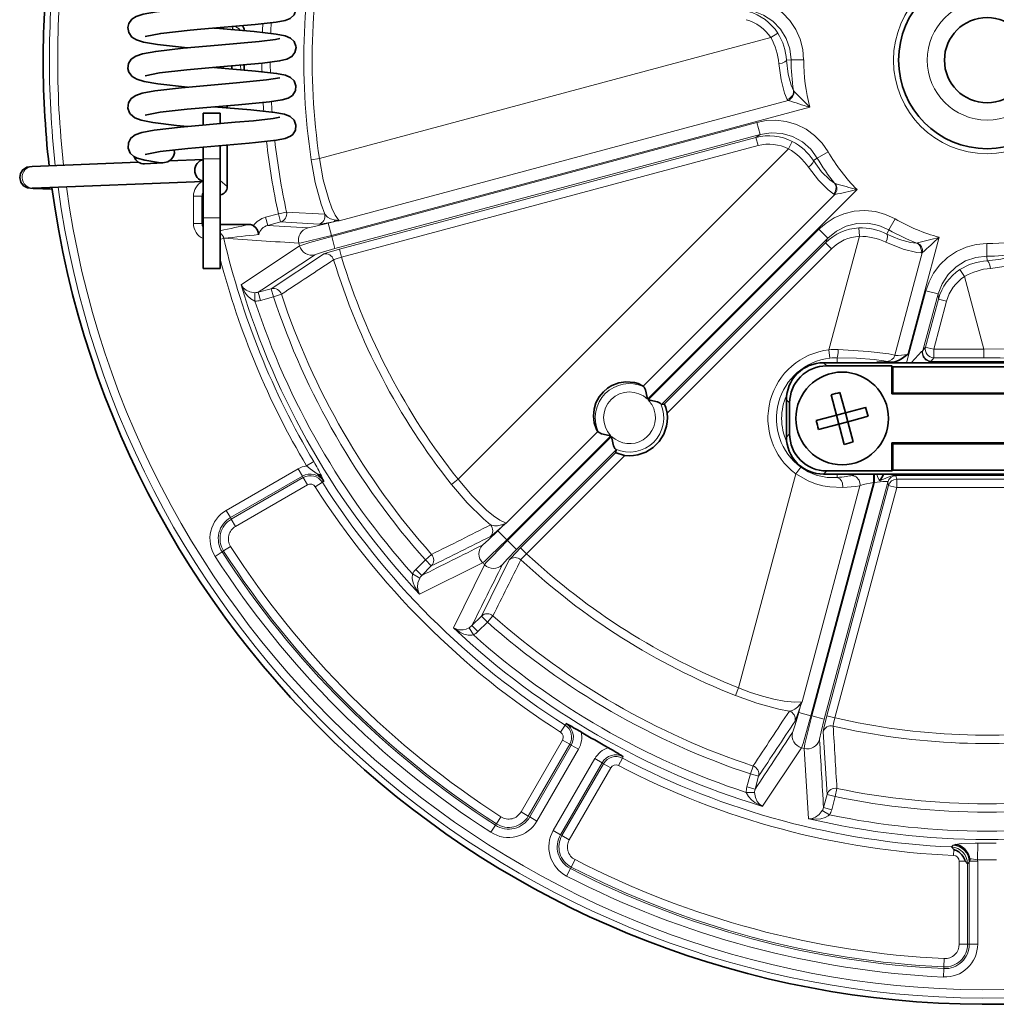
# Model space of a CAD drawing. Extents: x -280 to 356, y -194 to 212.
# Drawn here: x -163 to -105, y -67 to -9 of the extents above; entities that cross this region are included whole.
import ezdxf

# ---------------------------------------------------------------- set-up
doc = ezdxf.new("R2010")
doc.units = 0

msp = doc.modelspace()

# ---------------------------------------------------------------- linework, layer by layer
at = {"color": 7, "lineweight": 35}
for p, q in [((-151.282, -9.352), (-151.382, -9.344)), ((-151.001, -9.311), (-151.001, -9.376)), ((-151.001, -11.644), (-151.001, -11.709)), ((-149.579, -11.831), (-149.579, -11.523)), ((-151.001, -13.977), (-151.001, -14.042)), ((-150.576, -13.942), (-150.579, -13.995)), ((-150.579, -13.995), (-150.579, -14.078)), ((-152.001, -14.396), (-152.001, -15.092)), ((-151.001, -14.396), (-152.001, -14.396)), ((-151.001, -14.396), (-151.001, -15.006)), ((-152.935, -15.176), (-153.593, -15.111)), ((-151.001, -16.311), (-151.001, -17.096)), ((-150.579, -16.275), (-150.579, -18.746)), ((-152.001, -16.397), (-152.001, -17.096)), ((-155.855, -17.292), (-162.162, -17.543)), ((-154.399, -17.34), (-155.486, -17.394)), ((-154.507, -17.338), (-154.547, -17.334)), ((-152.001, -17.138), (-154.012, -17.218)), ((-152.001, -17.096), (-152.001, -20.596)), ((-151.001, -17.096), (-151.001, -20.596)), ((-152.001, -18.439), (-162.11, -18.842)), ((-162.11, -18.842), (-162.165, -18.845)), ((-162.106, -18.862), (-160.977, -18.898)), ((-152.001, -23.596), (-152.001, -20.596)), ((-151.001, -23.596), (-151.001, -20.596)), ((-149.279, -20.996), (-151.001, -20.996)), ((-152.001, -23.596), (-151.001, -23.596)), ((-95.497, -29.193), (-115.208, -29.193)), ((-112.052, -29.158), (-111.202, -29.158)), ((-111.15, -29.382), (-115.019, -29.382)), ((-111.15, -29.382), (-111.102, -29.429)), ((-111.15, -31.043), (-111.15, -29.382)), ((-99.602, -29.429), (-111.102, -29.429)), ((-111.102, -29.429), (-111.102, -30.996)), ((-125.886, -30.603), (-125.911, -30.586)), ((-117.405, -33.601), (-117.405, -31.39)), ((-114.439, -32.301), (-114.761, -31.101)), ((-113.967, -31.938), (-114.23, -30.959)), ((-111.15, -31.043), (-111.102, -30.996)), ((-111.15, -31.043), (-99.555, -31.043)), ((-99.602, -30.996), (-111.102, -30.996)), ((-124.658, -31.649), (-124.823, -31.671)), ((-117.216, -31.579), (-117.216, -33.412)), ((-113.908, -32.159), (-113.967, -31.938)), ((-112.708, -31.837), (-113.908, -32.159)), ((-114.66, -32.36), (-115.64, -32.623)), ((-114.66, -32.36), (-114.439, -32.301)), ((-114.439, -32.301), (-113.908, -32.159)), ((-114.297, -32.832), (-114.439, -32.301)), ((-114.297, -32.832), (-113.766, -32.69)), ((-113.766, -32.69), (-113.908, -32.159)), ((-113.545, -32.631), (-113.766, -32.69)), ((-113.444, -33.89), (-113.766, -32.69)), ((-112.565, -32.368), (-113.545, -32.631)), ((-128.589, -33.263), (-128.571, -33.288)), ((-114.297, -32.832), (-115.497, -33.154)), ((-114.238, -33.053), (-114.297, -32.832)), ((-113.975, -34.033), (-114.238, -33.053)), ((-127.503, -34.352), (-127.526, -34.516)), ((-111.15, -35.609), (-111.15, -33.948)), ((-99.555, -33.948), (-111.15, -33.948)), ((-111.102, -33.996), (-111.15, -33.948)), ((-111.102, -33.996), (-111.102, -35.562)), ((-111.102, -33.996), (-99.602, -33.996)), ((-115.019, -35.609), (-111.15, -35.609)), ((-111.102, -35.562), (-111.15, -35.609)), ((-111.102, -35.562), (-99.602, -35.562)), ((-95.497, -35.798), (-115.208, -35.798))]:
    msp.add_line(p, q, dxfattribs=at)
at = {"color": 7, "lineweight": 13}
for p, q in [((-150.794, -9.393), (-150.79, -9.294)), ((-149.58, -9.497), (-149.579, -9.495)), ((-145.114, -17.082), (-118.339, -9.908)), ((-117.921, -9.638), (-118.339, -9.908)), ((-150.821, -11.724), (-150.821, -11.629)), ((-150.32, -11.767), (-150.321, -11.587)), ((-150.287, -11.769), (-150.288, -11.584)), ((-149.785, -11.812), (-149.788, -11.541)), ((-117.127, -11.234), (-117.406, -11.251)), ((-116.384, -11.235), (-117.127, -11.234)), ((-150.579, -13.995), (-150.612, -13.945)), ((-143.951, -20.766), (-117.312, -13.628)), ((-116.021, -14.031), (-144.402, -21.636)), ((-119.158, -14.938), (-144.385, -21.697)), ((-119.158, -14.938), (-118.965, -15.662)), ((-118.965, -15.662), (-144.191, -22.421)), ((-118.965, -15.662), (-119.216, -15.833)), ((-143.926, -22.454), (-119.216, -15.833)), ((-143.797, -22.937), (-119.087, -16.316)), ((-119.216, -15.833), (-119.087, -16.316)), ((-117.061, -16.063), (-117.288, -16.505)), ((-136.889, -36.106), (-117.288, -16.505)), ((-114.932, -16.677), (-115.576, -17.048)), ((-151.001, -17.096), (-152.001, -17.096)), ((-145.114, -17.082), (-145.605, -17.154)), ((-115.576, -17.048), (-115.809, -17.202)), ((-151.001, -18.387), (-150.579, -18.746)), ((-125.911, -30.586), (-114.539, -19.214)), ((-113.219, -18.917), (-125.654, -31.352)), ((-152.585, -19.315), (-152.585, -20.927)), ((-152.585, -19.315), (-152.086, -19.315)), ((-152.086, -19.315), (-152.086, -20.927)), ((-152.086, -19.315), (-152.001, -19.387)), ((-148.311, -20.563), (-147.549, -20.359)), ((-147.065, -20.254), (-147.549, -20.359)), ((-147.42, -20.841), (-147.549, -20.359)), ((-144.8, -20.388), (-147.065, -20.254)), ((-152.086, -20.927), (-152.585, -20.927)), ((-152.086, -20.927), (-152.001, -20.855)), ((-152.001, -20.596), (-151.001, -20.596)), ((-148.182, -21.045), (-148.311, -20.563)), ((-147.42, -20.841), (-148.182, -21.045)), ((-145.153, -20.982), (-147.42, -20.841)), ((-144.277, -20.826), (-144.596, -20.912)), ((-144.402, -21.636), (-144.596, -20.912)), ((-110.953, -20.664), (-111.325, -21.307)), ((-145.805, -21.187), (-148.182, -21.045)), ((-115.483, -21.271), (-125.609, -31.397)), ((-115.483, -21.271), (-114.953, -21.801)), ((-113.104, -21.197), (-113.079, -21.693)), ((-111.325, -21.307), (-111.45, -21.557)), ((-150.788, -21.814), (-151.001, -21.863)), ((-150.78, -21.812), (-150.788, -21.814)), ((-144.385, -21.697), (-144.191, -22.421)), ((-114.953, -21.801), (-124.823, -31.671)), ((-124.658, -31.649), (-115.085, -22.075)), ((-114.953, -21.801), (-115.085, -22.075)), ((-115.085, -22.075), (-114.732, -22.429)), ((-114.882, -28.422), (-113.079, -21.693)), ((-108.35, -21.748), (-110.212, -28.7)), ((-105.514, -22.127), (-105.514, -22.871)), ((-146.288, -22.258), (-149.76, -24.575)), ((-144.873, -22.747), (-147.967, -24.803)), ((-143.926, -22.454), (-143.797, -22.937)), ((-124.488, -32.185), (-114.732, -22.429)), ((-110.973, -28.744), (-109.344, -22.664)), ((-105.514, -22.871), (-105.498, -23.149)), ((-107.11, -23.665), (-106.84, -24.082)), ((-105.685, -28.394), (-106.84, -24.082)), ((-148.938, -25.536), (-148.939, -25.037)), ((-147.967, -24.803), (-148.742, -25.01)), ((-148.613, -25.493), (-148.742, -25.01)), ((-147.967, -24.803), (-147.838, -25.285)), ((-109.133, -24.918), (-110.278, -29.193)), ((-108.409, -25.112), (-109.308, -28.466)), ((-109.133, -24.918), (-108.409, -25.112)), ((-108.409, -25.112), (-108.386, -25.416)), ((-148.613, -25.493), (-147.838, -25.285)), ((-147.367, -25.129), (-147.838, -25.285)), ((-109.15, -28.265), (-108.386, -25.416)), ((-108.667, -28.394), (-107.904, -25.545)), ((-108.386, -25.416), (-107.904, -25.545)), ((-114.824, -28.917), (-114.882, -28.422)), ((-109.15, -28.265), (-109.308, -28.466)), ((-109.011, -28.302), (-109.15, -28.265)), ((-108.667, -28.394), (-109.011, -28.302)), ((-108.667, -28.394), (-108.667, -28.892)), ((-108.667, -28.394), (-105.685, -28.394)), ((-105.685, -28.892), (-105.685, -28.394)), ((-115.208, -29.193), (-115.019, -29.382)), ((-114.402, -29.193), (-114.402, -28.895)), ((-112.052, -29.193), (-112.052, -29.158)), ((-108.879, -29.118), (-102.126, -29.118)), ((-108.667, -28.892), (-108.825, -29.093)), ((-108.667, -28.892), (-105.685, -28.892)), ((-117.216, -31.579), (-117.405, -31.39)), ((-134.04, -38.714), (-128.589, -33.263)), ((-127.823, -33.521), (-133.995, -39.693)), ((-127.777, -33.566), (-133.95, -39.739)), ((-117.216, -33.412), (-117.405, -33.601)), ((-127.503, -34.352), (-133.42, -40.269)), ((-127.526, -34.516), (-133.174, -40.165)), ((-132.821, -40.518), (-126.99, -34.687)), ((-150.638, -37.949), (-146.375, -35.487)), ((-146.127, -35.917), (-146.375, -35.487)), ((-145.446, -35.057), (-145.871, -35.31)), ((-116.557, -35.384), (-116.855, -35.784)), ((-115.019, -35.609), (-115.208, -35.798)), ((-150.39, -38.379), (-146.127, -35.917)), ((-150.34, -38.466), (-146.076, -36.004)), ((-146.127, -35.917), (-146.076, -36.004)), ((-145.828, -36.434), (-146.076, -36.004)), ((-136.889, -36.106), (-137.278, -36.414)), ((-120.254, -48.469), (-116.855, -35.784)), ((-114.402, -35.798), (-114.402, -36.003)), ((-112.247, -35.798), (-112.247, -36.291)), ((-112.18, -36.291), (-112.18, -35.798)), ((-110.955, -35.873), (-110.955, -35.798)), ((-110.955, -35.873), (-100.049, -35.873)), ((-110.865, -36.099), (-110.915, -35.898)), ((-110.865, -36.099), (-103.487, -36.099)), ((-110.865, -36.598), (-110.865, -36.099)), ((-150.092, -38.896), (-145.828, -36.434)), ((-145.359, -36.549), (-144.94, -36.283)), ((-144.855, -36.229), (-144.94, -36.283)), ((-116.482, -49.303), (-113.051, -36.497)), ((-112.247, -36.291), (-115.954, -50.129)), ((-112.18, -36.291), (-115.892, -50.145)), ((-111.398, -36.267), (-115.169, -50.339)), ((-115.007, -50.126), (-111.348, -36.468)), ((-114.525, -50.255), (-110.865, -36.598)), ((-112.247, -36.291), (-112.18, -36.291)), ((-111.348, -36.468), (-111.398, -36.267)), ((-111.21, -36.505), (-111.348, -36.468)), ((-110.865, -36.598), (-111.21, -36.505)), ((-110.865, -36.598), (-103.487, -36.598)), ((-150.39, -38.379), (-150.638, -37.949)), ((-150.34, -38.466), (-150.39, -38.379)), ((-150.092, -38.896), (-150.34, -38.466)), ((-134.292, -38.93), (-134.525, -39.164)), ((-133.995, -39.693), (-134.525, -39.164)), ((-150.381, -40.09), (-150.799, -40.358)), ((-133.95, -39.739), (-133.42, -40.269)), ((-132.821, -40.518), (-133.174, -40.165)), ((-150.884, -40.413), (-151.301, -40.681)), ((-150.799, -40.358), (-150.884, -40.413)), ((-138.458, -40.56), (-138.829, -40.889)), ((-138.829, -40.889), (-139.396, -41.457)), ((-139.396, -41.457), (-139.043, -41.81)), ((-135.432, -41.061), (-139.175, -42.909)), ((-138.476, -41.243), (-139.043, -41.81)), ((-138.476, -41.243), (-138.829, -40.889)), ((-135.318, -41.175), (-137.166, -44.918)), ((-133.848, -40.892), (-135.499, -44.219)), ((-139.596, -41.717), (-139.165, -41.967)), ((-136.067, -44.786), (-135.499, -44.219)), ((-135.146, -44.572), (-135.499, -44.219)), ((-134.817, -44.202), (-135.146, -44.572)), ((-135.973, -45.339), (-136.224, -44.908)), ((-135.713, -45.139), (-136.067, -44.786)), ((-135.713, -45.139), (-135.146, -44.572)), ((-120.254, -48.469), (-120.436, -48.93)), ((-116.593, -49.616), (-116.678, -49.935)), ((-116.678, -49.935), (-115.954, -50.129)), ((-115.892, -50.145), (-115.169, -50.339)), ((-114.525, -50.255), (-115.007, -50.126)), ((-130.806, -51.102), (-130.54, -50.683)), ((-130.486, -50.598), (-130.54, -50.683)), ((-115.227, -51.093), (-114.994, -54.8)), ((-133.153, -55.835), (-130.691, -51.571)), ((-132.723, -56.083), (-130.261, -51.819)), ((-132.635, -56.133), (-130.174, -51.87)), ((-130.691, -51.571), (-130.261, -51.819)), ((-130.261, -51.819), (-130.174, -51.87)), ((-130.174, -51.87), (-129.744, -52.118)), ((-132.206, -56.382), (-129.744, -52.118)), ((-127.091, -52.558), (-127.137, -52.648)), ((-116.515, -52.031), (-118.832, -55.503)), ((-116.358, -52.073), (-116.087, -56.239)), ((-131.24, -56.939), (-128.778, -52.675)), ((-130.81, -57.187), (-128.348, -52.924)), ((-130.723, -57.238), (-128.261, -52.974)), ((-128.348, -52.924), (-128.778, -52.675)), ((-128.348, -52.924), (-128.261, -52.974)), ((-127.831, -53.222), (-128.261, -52.974)), ((-127.137, -52.648), (-127.367, -53.087)), ((-119.386, -53.111), (-119.542, -53.581)), ((-127.831, -53.222), (-130.293, -57.486)), ((-119.542, -53.581), (-119.75, -54.356)), ((-119.059, -53.71), (-119.542, -53.581)), ((-119.059, -53.71), (-119.267, -54.485)), ((-119.793, -54.681), (-119.294, -54.682)), ((-119.75, -54.356), (-119.267, -54.485)), ((-114.994, -54.8), (-115.202, -55.575)), ((-114.994, -54.8), (-114.512, -54.929)), ((-114.411, -54.444), (-114.512, -54.929)), ((-114.512, -54.929), (-114.719, -55.704)), ((-133.153, -55.835), (-132.723, -56.083)), ((-114.844, -56.007), (-115.277, -55.759)), ((-114.719, -55.704), (-115.202, -55.575)), ((-134.67, -56.627), (-134.938, -57.044)), ((-134.615, -56.542), (-134.67, -56.627)), ((-134.347, -56.125), (-134.615, -56.542)), ((-132.635, -56.133), (-132.723, -56.083)), ((-132.206, -56.382), (-132.635, -56.133)), ((-130.81, -57.187), (-131.24, -56.939)), ((-130.723, -57.238), (-130.81, -57.187)), ((-130.723, -57.238), (-130.293, -57.486)), ((-107.605, -57.912), (-107.506, -57.816)), ((-107.383, -57.767), (-107.402, -57.771)), ((-106.051, -57.687), (-106.063, -58.679)), ((-107.605, -57.912), (-107.473, -58.066)), ((-107.473, -58.066), (-107.488, -58.414)), ((-129.947, -58.665), (-130.174, -59.106)), ((-107.154, -58.763), (-107.154, -63.686)), ((-107.154, -58.763), (-106.805, -58.763)), ((-106.657, -58.904), (-106.805, -58.763)), ((-106.657, -58.904), (-106.556, -58.807)), ((-106.657, -58.904), (-106.657, -63.686)), ((-106.556, -63.686), (-106.556, -58.807)), ((-106.516, -58.704), (-106.521, -58.763)), ((-106.521, -58.763), (-106.06, -58.763)), ((-106.06, -63.686), (-106.06, -58.763)), ((-130.22, -59.196), (-130.448, -59.637)), ((-130.174, -59.106), (-130.22, -59.196)), ((-107.154, -63.686), (-106.657, -63.686)), ((-106.556, -63.686), (-106.657, -63.686)), ((-106.06, -63.686), (-106.556, -63.686)), ((-108.043, -64.534), (-108.066, -65.03)), ((-108.071, -65.131), (-108.095, -65.626)), ((-108.066, -65.03), (-108.071, -65.131))]:
    msp.add_line(p, q, dxfattribs=at)
at = {"color": 7, "lineweight": 35}
for points in [[(-156.426, -9.079), (-156.242, -8.818), (-155.981, -8.652), (-155.575, -8.525), (-154.779, -8.384), (-153.112, -8.194), (-152.264, -8.116)], [(-152.149, -9.41), (-148.923, -9.13), (-147.676, -8.99), (-147.142, -8.89), (-146.854, -8.775), (-146.621, -8.561), (-146.509, -8.279), (-146.529, -7.984), (-146.628, -7.783)], [(-152.935, -10.51), (-154.715, -10.312), (-155.543, -10.17), (-155.976, -10.037), (-156.235, -9.876), (-156.426, -9.607), (-156.477, -9.317), (-156.426, -9.079)], [(-155.455, -9.841), (-154.525, -9.661), (-152.789, -9.469), (-152.149, -9.41)], [(-146.509, -10.406), (-146.616, -10.134), (-146.821, -9.932), (-147.137, -9.799), (-147.682, -9.696), (-148.985, -9.551), (-151.282, -9.352)], [(-156.476, -11.731), (-156.434, -11.433), (-156.28, -11.188), (-156.011, -10.999), (-155.612, -10.867), (-154.829, -10.724), (-153.195, -10.535), (-151.13, -10.351)], [(-151.13, -10.351), (-148.689, -10.134), (-147.721, -10.015), (-147.459, -9.961)], [(-151.02, -11.646), (-148.492, -11.42), (-147.48, -11.293), (-147.042, -11.193), (-146.748, -11.034), (-146.566, -10.8), (-146.501, -10.497), (-146.509, -10.406)], [(-155.455, -12.174), (-154.605, -12.006), (-152.988, -11.821), (-151.02, -11.646)], [(-146.533, -13.049), (-146.506, -12.76), (-146.615, -12.468), (-146.823, -12.264), (-147.129, -12.134), (-147.659, -12.033), (-148.908, -11.892), (-151.381, -11.677)], [(-152.935, -12.843), (-154.697, -12.648), (-155.508, -12.511), (-155.95, -12.381), (-156.223, -12.219), (-156.42, -11.955), (-156.476, -11.731)], [(-156.376, -14.372), (-156.474, -14.085), (-156.434, -13.768), (-156.282, -13.523), (-156.015, -13.334), (-155.626, -13.203), (-154.884, -13.066), (-153.287, -12.877), (-150.027, -12.59)], [(-150.027, -12.59), (-148.254, -12.42), (-147.459, -12.294)], [(-149.915, -13.885), (-148.079, -13.708), (-147.32, -13.597), (-146.977, -13.502), (-146.709, -13.332), (-146.543, -13.077), (-146.533, -13.049)], [(-155.455, -14.507), (-154.556, -14.332), (-152.961, -14.152), (-149.915, -13.885)], [(-146.696, -15.652), (-146.539, -15.4), (-146.506, -15.093), (-146.617, -14.798), (-146.856, -14.577), (-147.176, -14.455), (-147.76, -14.352), (-149.19, -14.199), (-151.381, -14.01)], [(-153.593, -15.111), (-155.004, -14.936), (-155.698, -14.798), (-156.071, -14.657), (-156.319, -14.453), (-156.376, -14.372)], [(-156.122, -16.96), (-156.345, -16.753), (-156.468, -16.46), (-156.449, -16.144), (-156.293, -15.868), (-156.038, -15.679), (-155.65, -15.542), (-154.922, -15.404), (-153.365, -15.218), (-150.11, -14.93), (-149.033, -14.834)], [(-149.033, -14.834), (-147.864, -14.703), (-147.459, -14.628)], [(-148.909, -16.128), (-147.663, -15.988), (-147.148, -15.891), (-146.831, -15.761), (-146.696, -15.652)], [(-155.455, -16.84), (-154.57, -16.667), (-152.918, -16.481), (-149.274, -16.162), (-148.909, -16.128)], [(-153.726, -16.563), (-153.713, -16.761), (-153.767, -16.947), (-153.91, -17.14), (-154.104, -17.268), (-154.399, -17.34)], [(-154.547, -17.334), (-155.475, -17.184), (-155.934, -17.054), (-156.122, -16.96)], [(-162.162, -17.543), (-162.466, -17.589), (-162.706, -17.741), (-162.856, -17.974), (-162.897, -18.201)], [(-162.897, -18.201), (-162.838, -18.472), (-162.672, -18.693), (-162.427, -18.826), (-162.106, -18.862)], [(-148.726, -21.596), (-148.741, -21.449), (-148.807, -21.283), (-148.897, -21.165), (-149.023, -21.065)], [(-111.202, -29.158), (-110.977, -29.13), (-110.765, -29.056), (-110.57, -28.953), (-110.219, -28.705), (-110.212, -28.7)], [(-125.911, -30.586), (-126.21, -30.425), (-126.423, -30.36), (-126.937, -30.316), (-127.359, -30.385), (-127.769, -30.547), (-128.023, -30.707), (-128.262, -30.912)], [(-128.262, -30.912), (-128.518, -31.223), (-128.707, -31.574), (-128.822, -31.949), (-128.861, -32.364), (-128.815, -32.751), (-128.666, -33.145), (-128.589, -33.263)], [(-125.886, -30.603), (-125.844, -30.648), (-125.77, -30.806), (-125.667, -31.25), (-125.654, -31.352)], [(-124.86, -31.63), (-124.905, -31.588), (-125.063, -31.513), (-125.507, -31.41), (-125.609, -31.397)], [(-124.823, -31.671), (-124.84, -31.657), (-124.86, -31.63)], [(-124.488, -32.185), (-124.56, -31.855), (-124.601, -31.746), (-124.644, -31.662), (-124.654, -31.651), (-124.658, -31.649)], [(-128.571, -33.288), (-128.526, -33.33), (-128.369, -33.404), (-127.926, -33.507), (-127.823, -33.521)], [(-127.545, -34.315), (-127.587, -34.27), (-127.661, -34.112), (-127.764, -33.666), (-127.777, -33.566)], [(-127.545, -34.315), (-127.518, -34.334), (-127.509, -34.342), (-127.504, -34.349), (-127.503, -34.352)], [(-127.526, -34.516), (-127.525, -34.519), (-127.522, -34.522), (-127.512, -34.531), (-127.449, -34.564), (-127.068, -34.675), (-126.99, -34.687)], [(-106.516, -58.704), (-106.556, -58.493), (-106.635, -58.297), (-106.842, -58.021), (-107.128, -57.832), (-107.383, -57.767)]]:
    msp.add_lwpolyline(points, dxfattribs=at)
at = {"color": 7, "lineweight": 13}
for points in [[(-116.384, -11.235), (-116.437, -10.608), (-116.594, -9.998), (-116.852, -9.425), (-117.204, -8.9), (-117.639, -8.442), (-118.144, -8.064), (-118.643, -7.801), (-119.175, -7.615)], [(-117.127, -11.234), (-117.199, -10.581), (-117.413, -9.961), (-117.757, -9.403), (-118.213, -8.934), (-118.759, -8.574), (-119.369, -8.339)], [(-117.406, -11.251), (-117.425, -11.287), (-117.505, -11.352), (-117.664, -11.414), (-117.85, -11.445)], [(-117.85, -11.445), (-117.72, -12.406), (-117.516, -13.2), (-117.354, -13.58)], [(-117.406, -11.251), (-117.308, -12.067), (-117.135, -12.725), (-116.987, -13.045)], [(-116.987, -13.045), (-116.992, -13.182), (-117.036, -13.314), (-117.226, -13.522), (-117.354, -13.58)], [(-114.932, -16.677), (-115.291, -16.16), (-115.732, -15.711), (-116.242, -15.343), (-116.809, -15.065), (-117.415, -14.886), (-118.042, -14.811), (-118.605, -14.833), (-119.158, -14.938)], [(-115.576, -17.048), (-115.964, -16.519), (-116.46, -16.088), (-117.037, -15.777), (-117.666, -15.599), (-118.319, -15.56), (-118.965, -15.662)], [(-145.605, -17.154), (-145.357, -18.492), (-145.011, -19.782), (-144.8, -20.388)], [(-145.114, -17.082), (-144.888, -18.349), (-144.562, -19.516), (-144.372, -20.018), (-144.175, -20.433), (-143.951, -20.766)], [(-115.809, -17.202), (-115.807, -17.243), (-115.844, -17.339), (-115.951, -17.472), (-116.096, -17.592)], [(-115.809, -17.202), (-115.316, -17.859), (-114.837, -18.343), (-114.549, -18.546)], [(-116.096, -17.592), (-115.503, -18.359), (-114.929, -18.945), (-114.599, -19.193)], [(-114.549, -18.546), (-114.484, -18.668), (-114.457, -18.804), (-114.517, -19.079), (-114.599, -19.193)], [(-144.155, -20.736), (-144.465, -20.647), (-144.627, -20.555), (-144.8, -20.388)], [(-110.953, -20.664), (-111.522, -20.396), (-112.128, -20.228), (-112.754, -20.164), (-113.385, -20.207), (-113.999, -20.355), (-114.579, -20.603), (-115.056, -20.904), (-115.483, -21.271)], [(-144.596, -20.912), (-145.336, -21.098), (-145.774, -21.185), (-145.805, -21.187)], [(-144.277, -20.826), (-145.054, -20.976), (-145.153, -20.982)], [(-111.325, -21.307), (-111.926, -21.043), (-112.57, -20.918), (-113.226, -20.937), (-113.86, -21.097), (-114.444, -21.39), (-114.953, -21.801)], [(-111.45, -21.557), (-111.428, -21.592), (-111.412, -21.694), (-111.438, -21.861), (-111.503, -22.039)], [(-111.45, -21.557), (-110.694, -21.88), (-110.038, -22.06), (-109.687, -22.091)], [(-144.402, -21.636), (-145.703, -21.969), (-146.194, -22.08), (-146.33, -22.102)], [(-144.385, -21.697), (-145.679, -22.059), (-146.16, -22.209), (-146.288, -22.258)], [(-111.503, -22.039), (-110.482, -22.449), (-109.66, -22.655), (-109.406, -22.677)], [(-109.687, -22.091), (-109.57, -22.164), (-109.478, -22.268), (-109.393, -22.537), (-109.406, -22.677)], [(-105.514, -22.127), (-106.141, -22.18), (-106.75, -22.337), (-107.324, -22.595), (-107.848, -22.947), (-108.306, -23.382), (-108.684, -23.888), (-108.947, -24.386), (-109.133, -24.918)], [(-144.191, -22.421), (-144.925, -22.629), (-145.348, -22.773), (-145.376, -22.788)], [(-143.926, -22.454), (-144.667, -22.669), (-144.856, -22.738), (-144.873, -22.747)], [(-105.498, -23.149), (-104.681, -23.051), (-104.023, -22.879), (-103.704, -22.731)], [(-143.797, -22.937), (-144.127, -23.026), (-144.238, -23.066), (-144.263, -23.08), (-144.27, -23.085)], [(-105.514, -22.871), (-106.167, -22.943), (-106.787, -23.156), (-107.345, -23.501), (-107.814, -23.956), (-108.174, -24.502), (-108.409, -25.112)], [(-105.498, -23.149), (-105.461, -23.169), (-105.396, -23.249), (-105.335, -23.407), (-105.303, -23.593)], [(-105.303, -23.593), (-104.342, -23.464), (-103.548, -23.26), (-103.168, -23.097)], [(-148.938, -25.536), (-149.185, -25.409), (-149.38, -25.228), (-149.535, -25.024), (-149.76, -24.575)], [(-148.939, -25.037), (-149.238, -24.991), (-149.467, -24.884), (-149.638, -24.743), (-149.76, -24.575)], [(-114.402, -28.895), (-114.394, -28.885), (-114.379, -28.842), (-114.346, -28.587), (-114.339, -28.413)], [(-110.973, -28.744), (-111.335, -28.663), (-112.561, -28.521), (-114.339, -28.413)], [(-110.014, -29.193), (-109.579, -28.717), (-109.385, -28.526), (-109.344, -28.496)], [(-108.879, -29.118), (-109.124, -29.04), (-109.3, -28.842), (-109.355, -28.58), (-109.344, -28.496)], [(-101.663, -28.495), (-102.122, -28.432), (-102.797, -28.39), (-103.609, -28.37), (-105.685, -28.394)], [(-111.439, -29.118), (-111.628, -29.071), (-112.21, -28.993), (-113.243, -28.925), (-114.402, -28.895)], [(-110.973, -28.744), (-110.927, -28.755), (-110.774, -28.759), (-110.212, -28.7)], [(-102.129, -29.118), (-102.36, -29.068), (-103.095, -28.982), (-104.733, -28.903), (-105.685, -28.892)], [(-145.256, -35.787), (-145.671, -35.48), (-145.871, -35.31)], [(-114.402, -36.003), (-114.996, -36.001), (-115.642, -35.861), (-116.114, -35.663), (-116.557, -35.384)], [(-136.889, -36.106), (-136.06, -37.09), (-135.194, -37.938), (-134.778, -38.278), (-134.4, -38.539), (-134.04, -38.714)], [(-114.05, -36.595), (-114.825, -36.561), (-115.245, -36.485), (-115.674, -36.366), (-116.123, -36.191), (-116.855, -35.784)], [(-114.402, -36.003), (-114.229, -36.081), (-114.135, -36.197), (-114.073, -36.341), (-114.05, -36.595)], [(-112.629, -35.798), (-113.193, -35.827), (-113.517, -35.874)], [(-113.517, -35.874), (-113.27, -35.952), (-113.094, -36.15), (-113.039, -36.412), (-113.051, -36.497)], [(-112.049, -35.798), (-112.035, -35.827), (-111.994, -35.936), (-111.882, -36.19)], [(-110.955, -35.873), (-111.099, -35.886), (-111.361, -35.976), (-111.882, -36.19)], [(-137.278, -36.414), (-136.344, -37.504), (-135.377, -38.459), (-134.964, -38.812)], [(-114.05, -36.595), (-113.3, -36.538), (-113.051, -36.497)], [(-112.247, -36.291), (-112.857, -36.423), (-113.051, -36.497)], [(-111.398, -36.267), (-111.402, -36.258), (-111.409, -36.252), (-111.428, -36.244), (-111.49, -36.234), (-111.681, -36.235), (-112.18, -36.291)], [(-134.292, -38.93), (-134.89, -39.448), (-134.973, -39.503)], [(-134.231, -38.791), (-134.544, -38.868), (-134.73, -38.87), (-134.964, -38.812)], [(-134.525, -39.164), (-135.073, -39.695), (-135.409, -39.99), (-135.435, -40.006)], [(-133.995, -39.693), (-134.955, -40.632), (-135.325, -40.974), (-135.432, -41.061)], [(-133.95, -39.739), (-134.889, -40.699), (-135.231, -41.069), (-135.318, -41.175)], [(-133.42, -40.269), (-133.952, -40.816), (-134.246, -41.152), (-134.263, -41.178)], [(-133.174, -40.165), (-133.747, -40.765), (-133.83, -40.865), (-133.848, -40.892)], [(-132.821, -40.518), (-133.063, -40.76), (-133.138, -40.85), (-133.153, -40.875), (-133.156, -40.883)], [(-139.596, -41.717), (-139.61, -41.994), (-139.55, -42.253), (-139.451, -42.49), (-139.175, -42.909)], [(-139.165, -41.967), (-139.274, -42.249), (-139.296, -42.501), (-139.26, -42.72), (-139.175, -42.909)], [(-136.224, -44.908), (-136.404, -44.99), (-136.579, -45.03), (-136.866, -45.028), (-137.166, -44.918)], [(-135.973, -45.339), (-136.078, -45.357), (-136.283, -45.349), (-136.54, -45.283), (-136.776, -45.179), (-137.166, -44.918)], [(-120.254, -48.469), (-119.537, -48.743), (-118.825, -48.972), (-118.15, -49.148), (-117.531, -49.267), (-116.912, -49.33), (-116.482, -49.303)], [(-120.436, -48.93), (-119.154, -49.384), (-117.864, -49.73), (-117.234, -49.849)], [(-116.61, -49.465), (-116.752, -49.618), (-116.909, -49.733), (-117.07, -49.812), (-117.234, -49.849)], [(-116.593, -49.616), (-116.84, -50.335), (-116.896, -50.453)], [(-116.678, -49.935), (-116.887, -50.669), (-117.03, -51.092), (-117.045, -51.119)], [(-115.954, -50.129), (-116.421, -51.767), (-116.515, -52.031)], [(-115.892, -50.145), (-116.307, -51.797), (-116.358, -52.073)], [(-115.007, -50.126), (-115.192, -50.875), (-115.226, -51.073), (-115.227, -51.093)], [(-115.169, -50.339), (-115.355, -51.079), (-115.442, -51.517), (-115.444, -51.548)], [(-114.525, -50.255), (-114.613, -50.586), (-114.633, -50.702), (-114.634, -50.73), (-114.633, -50.739)], [(-119.793, -54.681), (-119.666, -54.929), (-119.484, -55.123), (-119.28, -55.278), (-118.832, -55.503)], [(-119.294, -54.682), (-119.248, -54.982), (-119.141, -55.21), (-119, -55.382), (-118.832, -55.503)], [(-115.277, -55.759), (-115.467, -55.995), (-115.674, -56.139), (-115.881, -56.217), (-116.087, -56.239)], [(-114.844, -56.007), (-114.926, -56.075), (-115.108, -56.17), (-115.363, -56.241), (-115.619, -56.27), (-116.087, -56.239)], [(-106.521, -58.763), (-106.573, -58.471), (-106.701, -58.204), (-106.895, -57.987), (-107.139, -57.837), (-107.402, -57.771)], [(-107.383, -57.767), (-107.042, -57.716), (-106.201, -57.686), (-106.051, -57.687)], [(-106.516, -58.704), (-106.511, -58.658), (-106.502, -58.632), (-106.486, -58.618), (-106.467, -58.614), (-106.424, -58.618), (-106.063, -58.679)]]:
    msp.add_lwpolyline(points, dxfattribs=at)
for radius in [5.553, 3.55]:
    msp.add_circle((-105.502, -11.246), radius, dxfattribs=at)
at = {"color": 7, "lineweight": 35}
for centre, radius in [((-105.502, -11.246), 5.25), ((-105.502, -11.246), 2.528), ((-114.102, -32.496), 2.75)]:
    msp.add_circle(centre, radius, dxfattribs=at)
at = {"color": 7, "lineweight": 13}
for centre, radius, start, end in [((-105.502, -11.246), 40.535, 166.98248, 188.38187), ((-105.502, -11.246), 40.039, 166.97724, 188.38187), ((-105.502, -11.246), 55.632, 172.79731, 186.44254), ((-105.502, -11.246), 55.14, 172.70666, 186.47978), ((-120.452, -11.272), 3.013, 32.84124, 74.99526), ((-149.244, -9.487), 1.03, 166.58118, 177.25279), ((-148.591, -9.485), 1.668, 171.81887, 178.41726), ((-105.502, -11.246), 43.023, 177.12156, 177.80739), ((-105.502, -11.246), 42.527, 177.01249, 177.85584), ((-120.45, -11.275), 2.516, 32.93491, 75.06915), ((-121.449, -11.742), 3.611, 4.7133, 30.53135), ((-120.68, -11.408), 3.278, 2.749, 32.6779), ((-105.502, -11.246), 43.023, 180.23732, 180.91152), ((-105.502, -11.246), 42.527, 180.16658, 180.99596), ((-105.502, -11.246), 11.625, 179.94162, 188.90178), ((-105.502, -11.246), 10.881, 179.94162, 194.83134), ((-117.485, -13.131), 0.526, 289.13985, 4.98172), ((-116.86, -12.991), 0.138, 202.96302, 223.32809), ((-89.879, 12.87), 37.511, 223.7841, 225.8201), ((-105.502, -11.246), 43.023, 183.33634, 184.03597), ((-105.502, -11.246), 42.527, 183.30029, 184.16036), ((-117.221, -13.505), 0.153, 209.6005, 233.48726), ((-107.714, 14.825), 30.028, 251.3582, 253.93869), ((-118.436, -18.743), 3.013, 62.84124, 104.99526), ((-105.502, -11.246), 43.023, 186.42682, 192.22883), ((-105.502, -11.246), 42.527, 186.42108, 192.22883), ((-118.432, -18.745), 2.516, 62.93491, 105.06916), ((-118.566, -18.975), 3.278, 32.749, 62.67789), ((-119.064, -19.649), 3.611, 34.7133, 60.53134), ((-105.502, -11.246), 10.881, 209.94162, 224.83135), ((-105.502, -11.246), 11.625, 209.94162, 218.90177), ((-151.586, -19.314), 0.999, 119.19748, 180.01019), ((-114.466, -18.436), 0.138, 232.96302, 253.3281), ((-114.937, -18.87), 0.526, 319.13984, 34.98172), ((-104.03, 17.451), 37.511, 253.7841, 255.8201), ((-105.502, -11.246), 55.632, 187.78623, 351.62933), ((-105.502, -11.246), 55.14, 187.83556, 351.5798), ((-151.587, -19.314), 0.498, 146.07129, 180.07227), ((-114.521, -19.061), 0.153, 239.6005, 263.48727), ((-120.453, 10.226), 30.028, 281.3582, 283.93869), ((-147.555, -20.359), 0.501, 285.62184, 12.12684), ((-145.289, -20.5), 0.501, 285.67469, 12.93931), ((-151.586, -20.927), 0.999, 179.98943, 245.48155), ((-151.587, -20.927), 0.498, 179.92773, 213.93008), ((-133.927, -96.843), 77.385, 101.44298, 102.74642), ((-147.986, -21.78), 1.26, 104.93864, 145.40369), ((-144.36, -20.589), 0.251, 289.1101, 324.32487), ((-143.539, -23.879), 3.141, 97.52802, 103.5942), ((-144.552, -24.185), 3.472, 80.02711, 83.43789), ((-105.502, -11.246), 10.881, 239.94163, 254.83134), ((-151.27, -21.926), 0.502, 13.1, 57.63865), ((-151.277, -21.927), 0.502, 13.10201, 56.64906), ((-123.412, -272.201), 251.881, 95.76806, 96.23785), ((-147.994, -21.777), 0.755, 104.40922, 166.10515), ((-145.602, -21.911), 0.752, 105.69678, 194.69909), ((-112.955, -24.206), 3.013, 92.84124, 134.99526), ((-112.951, -24.471), 3.278, 62.749, 92.67789), ((-105.502, -11.246), 11.625, 239.94163, 248.90178), ((-105.502, -11.246), 46.502, 193.13566, 210.80001), ((-6.731, 2156.64), 2183.209, 266.216851, 266.3339), ((-105.502, -11.246), 42.246, 194.89027, 195.10973), ((-105.505, -11.246), 40.261, 194.95442, 195.04559), ((-112.95, -24.206), 2.516, 92.9352, 135.06893), ((-113.046, -25.304), 3.612, 64.7172, 90.53197), ((-109.67, -21.954), 0.138, 262.96302, 283.3281), ((-118.576, 14.342), 37.511, 283.7841, 285.8201), ((-109.861, -22.565), 0.526, 349.13984, 64.98172), ((-129.186, -0.125), 30.028, 311.3582, 313.93869), ((-105.502, -11.246), 10.881, 269.94162, 284.83134), ((-145.562, -22.059), 0.752, 195.3009, 284.30322), ((-144.749, -23.233), 0.501, 17.13767, 104.32624), ((-109.405, -22.524), 0.153, 269.6005, 293.48727), ((-105.502, -11.246), 11.625, 269.94162, 278.90178), ((-105.502, -11.246), 46.998, 194.51155, 210.80001), ((688.199, -1288.806), 1515.8, 123.361836, 123.5143), ((654.356, -1236.59), 1452.72, 123.349528, 123.495899), ((-105.502, -11.246), 40.535, 196.98248, 218.38187), ((-105.502, -11.246), 40.039, 196.97724, 218.38187), ((-105.34, -26.423), 3.278, 92.749, 122.67789), ((-105.476, -26.196), 3.013, 122.84124, 164.99525), ((-105.006, -27.192), 3.611, 94.7133, 120.53135), ((-105.473, -26.193), 2.516, 122.93458, 165.06963), ((-105.502, -11.246), 46.221, 196.76139, 223.23862), ((-148.945, -24.264), 0.773, 270.471, 285.22845), ((-147.843, -25.288), 0.501, 18.47527, 104.34768), ((-148.941, -24.267), 1.269, 270.14982, 284.99522), ((-105.502, -11.246), 45.726, 198.21142, 221.78858), ((-105.502, -11.246), 44.603, 198.34691, 221.6531), ((-105.502, -11.246), 44.107, 198.34691, 221.6531), ((-114.402, -32.496), 4.102, 96.71684, 233.28315), ((-114.536, -33.145), 4.736, 87.62581, 94.19709), ((-109.385, -28.407), 0.0975, 294.90713, 322.43587), ((-114.402, -32.496), 3.604, 96.71684, 233.28315), ((-114.443, -32.145), 3.251, 89.28235, 96.72684), ((-111.459, -28.618), 0.501, 272.20501, 345.39739), ((-111.106, -27.836), 1.325, 255.3965, 265.84297), ((-108.428, -31.297), 2.225, 101.67381, 109.06592), ((-108.898, -29.001), 0.118, 279.56498, 308.42498), ((-126.716, -32.459), 2.033, 65.9224, 204.0776), ((-126.716, -32.459), 1.534, 46.19667, 223.80332), ((-126.716, -32.459), 1.534, 17.45235, 43.80333), ((-114.402, -32.496), 3.29, 155.12589, 204.87419), ((-126.716, -32.459), 1.534, 226.19668, 17.45235), ((-126.716, -32.459), 2.033, 245.9224, 24.07772), ((-145.653, -36.736), 1.442, 98.69653, 119.99999), ((-153.093, -39.672), 8.931, 24.94987, 31.1122), ((-145.653, -36.736), 0.946, 32.41079, 119.99999), ((-145.653, -36.736), 0.845, 32.41089, 120), ((-151.116, -38.748), 6.749, 21.9183, 24.9218), ((-110.964, -35.935), 0.0614, 37.29303, 82.40206), ((-145.653, -36.736), 0.349, 32.41088, 120), ((-105.502, -11.246), 47.21, 212.41016, 237.58983), ((-105.502, -11.246), 46.714, 212.41014, 237.58983), ((-149.667, -39.631), 1.942, 120, 212.7294), ((-149.667, -39.631), 1.446, 120, 212.7294), ((-149.667, -39.631), 1.345, 120, 212.72941), ((-149.667, -39.631), 0.849, 120, 212.72941), ((-782.269, 1250.516), 1442.695, 296.5037, 296.658875), ((-135.331, -39.153), 0.501, 315.67469, 42.93931), ((-132.126, -41.205), 3.141, 127.52802, 133.5942), ((-134.482, -38.766), 0.251, 319.1101, 354.32487), ((-132.851, -41.976), 3.472, 110.02711, 113.43789), ((-922.703, 1542.599), 1767.362, 296.341968, 296.46875), ((-105.503, -11.247), 40.262, 224.95441, 225.04558), ((-105.502, -11.246), 53.349, 212.7294, 237.2706), ((-815.046, 1314.891), 1515.789, 296.485709, 296.638166), ((-134.897, -40.531), 0.752, 135.69678, 224.69909), ((-105.502, -11.246), 54.442, 212.7294, 237.2706), ((-105.502, -11.246), 53.946, 212.7294, 237.2706), ((-105.502, -11.246), 53.845, 212.7294, 237.2706), ((-138.833, -40.892), 0.501, 315.61656, 41.56057), ((-133.498, -41.25), 0.501, 47.13767, 134.32624), ((-105.502, -11.246), 40.039, 226.97723, 248.38187), ((-138.499, -42.354), 1.269, 135.00488, 149.85013), ((1220.644, -720.794), 1515.8, 153.36183, 153.514294), ((-105.502, -11.246), 42.246, 224.89027, 225.10973), ((-134.788, -40.64), 0.752, 225.30091, 314.30322), ((1164.181, -691.972), 1451.552, 153.349481, 153.495961), ((-105.502, -11.246), 40.535, 226.98248, 248.38187), ((-138.498, -42.359), 0.773, 134.77164, 149.52895), ((-135.149, -44.577), 0.501, 48.43925, 134.38363), ((-105.502, -11.246), 44.107, 228.3469, 251.65309), ((-105.502, -11.246), 46.221, 226.76138, 253.23861), ((-136.615, -44.242), 0.772, 300.44864, 315.23221), ((-105.502, -11.246), 44.603, 228.3469, 251.65309), ((-136.609, -44.244), 1.267, 300.13739, 315.00764), ((-105.502, -11.246), 45.726, 228.21142, 251.78858), ((-113.802, -51.547), 3.496, 140.05638, 143.44418), ((-116.839, -49.569), 0.251, 349.1101, 24.32487), ((-113.58, -50.504), 3.141, 157.51627, 163.58253), ((-1323.312, 743.638), 1443.692, 326.503752, 326.658821), ((-117.381, -50.329), 0.501, 345.67469, 72.93932), ((-105.502, -11.246), 40.263, 254.95442, 255.04558), ((-130.993, -51.397), 0.845, 330, 57.59041), ((-130.993, -51.397), 0.946, 330, 57.59032), ((-1592.851, 927.623), 1770.614, 326.342081, 326.468631), ((-114.745, -51.228), 0.501, 77.13766, 164.32624), ((1335.606, 34.139), 1452.72, 183.349533, 183.495891), ((-105.502, -11.246), 40.535, 256.98248, 278.38187), ((-105.502, -11.246), 40.039, 256.97724, 278.38187), ((-130.993, -51.397), 0.349, 330.00011, 57.59123), ((-130.993, -51.397), 1.442, 330, 12.11174), ((-1383.054, 782.45), 1515.789, 326.485706, 326.638166), ((-116.316, -51.305), 0.752, 165.69678, 254.69909), ((-116.167, -51.345), 0.752, 255.30091, 344.30322), ((1394.872, 37.167), 1512.919, 183.361691, 183.514442), ((-127.529, -53.397), 1.442, 107.88825, 150), ((-127.529, -53.397), 0.946, 62.41077, 150), ((-127.529, -53.397), 0.845, 62.41088, 150), ((-105.502, -11.246), 42.246, 254.89027, 255.10973), ((-127.529, -53.397), 0.349, 62.41088, 150), ((-105.502, -11.246), 47.21, 242.41015, 267.58983), ((-105.502, -11.246), 46.714, 242.41015, 267.42013), ((-119.544, -53.586), 0.501, 345.6161, 71.56102), ((-118.524, -54.684), 1.269, 165.00487, 179.85012), ((-118.521, -54.688), 0.773, 164.77163, 179.52894), ((-114.512, -54.935), 0.501, 78.47527, 164.34768), ((-105.502, -11.246), 44.107, 258.34691, 281.65309), ((-105.502, -11.246), 44.603, 258.34691, 281.65309), ((-133.888, -55.41), 0.849, 237.2706, 330), ((-115.95, -55.377), 0.773, 330.471, 345.22845), ((-115.945, -55.375), 1.269, 330.14982, 344.99522), ((-105.502, -11.246), 45.726, 258.21143, 281.78858), ((-133.888, -55.41), 1.942, 237.2706, 330), ((-133.888, -55.41), 1.446, 237.2706, 330), ((-133.888, -55.41), 1.345, 237.2706, 330), ((-105.502, -11.246), 46.221, 256.76138, 283.23861), ((-129.558, -57.91), 1.942, 150, 242.72941), ((-129.558, -57.91), 1.446, 150, 242.72941), ((-129.558, -57.91), 1.345, 150, 242.72941), ((-129.558, -57.91), 0.849, 150, 242.72941), ((-107.358, -58.024), 0.256, 99.86157, 125.34632), ((-107.567, -58.825), 1.012, 1.01133, 86.52489), ((-105.502, -11.246), 46.445, 269.32347, 270.67653), ((-107.668, -58.922), 1.012, 1.00858, 86.41155), ((-105.502, -11.246), 53.349, 242.72941, 267.2706), ((-107.502, -58.763), 0.349, 0.00011, 87.59123), ((-106.466, -58.844), 0.0978, 124.3852, 158.155), ((-105.502, -11.246), 47.436, 269.32347, 270.67653), ((-107.502, -58.763), 1.442, 360, 3.34897), ((-105.502, -11.246), 53.946, 242.72941, 267.2706), ((-105.502, -11.246), 53.845, 242.72941, 267.2706), ((-105.502, -11.246), 54.442, 242.72941, 267.2706), ((-108.002, -63.686), 1.942, 267.2706, 360), ((-108.002, -63.686), 1.446, 267.2706, 360), ((-108.002, -63.686), 1.345, 267.2706, 360), ((-108.002, -63.686), 0.849, 267.2706, 360)]:
    msp.add_arc(centre, radius, start, end, dxfattribs=at)
at = {"color": 7, "lineweight": 35}
for centre, radius, start, end in [((-105.502, -11.246), 56, 172.86399, 186.41515), ((-150.079, -9.495), 0.5, 359.98754, 36.42708), ((-155.515, -16.784), 0.611, 235.26352, 272.72734), ((-154.441, -16.518), 0.823, 265.33422, 272.86263), ((-105.502, -11.246), 56, 187.74995, 351.66577), ((-151.078, -18.746), 0.5, 278.93182, 0.00967), ((-149.279, -21.503), 0.508, 59.74455, 90.03382), ((-115.209, -31.389), 2.196, 89.96459, 180.03539), ((-112.053, -29.658), 0.5, 68.40747, 89.9237), ((-115.021, -31.578), 2.196, 89.96457, 180.03533), ((-111.886, -40.764), 10.082, 103.44397, 106.57004), ((-122.371, -34.712), 10.082, 13.44397, 16.57004), ((-126.716, -32.459), 2.245, 262.98241, 7.01759), ((-105.834, -30.279), 10.082, 193.44397, 196.57005), ((-115.209, -33.602), 2.196, 179.9646, 270.03538), ((-115.021, -33.414), 2.196, 179.96468, 270.03544), ((-116.319, -24.227), 10.082, 283.44397, 286.57004), ((-146.162, -37.018), 1.528, 31.0921, 53.64), ((-113.296, -35.071), 1.803, 321.66057, 336.22933), ((-137.064, -63.681), 14.643, 59.27425, 63.30697), ((-105.502, -11.246), 46.559, 238.85546, 241.14453), ((-135.131, -64.795), 14.641, 56.6927, 60.72593), ((-107.796, -59.076), 1.061, 54.6342, 72.29176), ((-107.768, -59.016), 0.996, 14.70719, 53.90891)]:
    msp.add_arc(centre, radius, start, end, dxfattribs=at)
at = {"color": 7, "lineweight": 13}
for centre, major_axis, ratio, start_param, end_param in [((-150.238, -9.736), (0.416, -0.277), 0.998023, 1.133105, 2.023134), ((-162.136, -18.192), (-0.026, 0.649), 0.944814, 0.000122, 3.141714), ((-162.085, -18.212), (0.021, 0.65), 0.919099, 3.141473, 3.466518), ((-108.825, -28.595), (0.393, -0.309), 0.993874, 3.547297, 5.374687), ((-108.667, -28.394), (-0.393, 0.309), 0.993874, 0.405705, 2.233094), ((-145.415, -36.167), (0.454, 0.208), 0.704843, 0.18155, 0.918866), ((-116.99, -35.793), (3.624, 0.007), 0.084473, 5.50755, 5.99405), ((-110.915, -36.396), (0.485, 0.121), 0.995961, 1.327986, 2.634319), ((-110.865, -36.598), (0.485, 0.121), 0.995961, 1.327986, 2.63432)]:
    msp.add_ellipse(centre, major_axis=major_axis, ratio=ratio, start_param=start_param, end_param=end_param, dxfattribs=at)
at = {"color": 7, "lineweight": 35}
for centre, major_axis, ratio, start_param, end_param in [((-155.518, -16.745), (-0.032, 0.649), 0.963391, 1.878186, 2.506729), ((-151.894, -17.784), (-0.026, 0.649), 0.944814, 0.132386, 2.924972)]:
    msp.add_ellipse(centre, major_axis=major_axis, ratio=ratio, start_param=start_param, end_param=end_param, dxfattribs=at)

doc.saveas('drawing.dxf')
